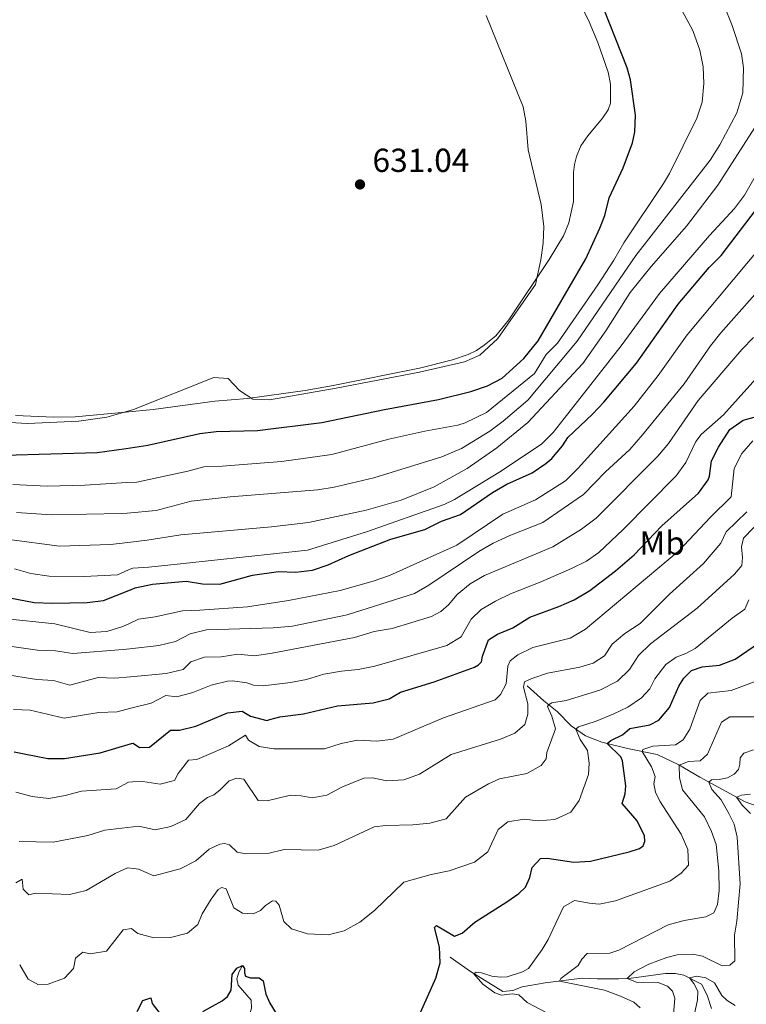
# Model space of a CAD drawing. Units: metres. Extents: x 629231 to 636230, y 4655593 to 4660358.
# Drawn here: x 632704 to 632922, y 4657173 to 4657469 of the extents above; entities that cross this region are included whole.
import ezdxf
from ezdxf.enums import TextEntityAlignment as Align

# ---------------------------------------------------------------- set-up
doc = ezdxf.new("R2010")
doc.units = ezdxf.units.M
doc.header["$MEASUREMENT"] = 0
doc.linetypes.add('DGN Style 3', pattern=[118.40234, 84.5731, -33.82924])
for name, color, linetype, lineweight in [('Entidades rústicas y varios', 7, 'Continuous', 0), ('Hidrografía', 7, 'Continuous', 0), ('Relieve y altimetría', 7, 'Continuous', 0), ('Textos de rotulación', 7, 'Continuous', 0)]:
    doc.layers.add(name, color=color, linetype=linetype, lineweight=lineweight)
doc.styles.add('Style-arial', font='arial.shx', dxfattribs={"bigfont": 'arialbig.shx'})
doc.styles.add('Style-arialn', font='arialn.shx', dxfattribs={"bigfont": 'arialnbig.shx'})

# ---------------------------------------------------------------- blocks, each defined once
blk = doc.blocks.new('5PATER')
at = {"layer": 'Relieve y altimetría', "linetype": 'Continuous', "lineweight": 0}
h = blk.add_hatch(color=250, dxfattribs=at)
edge = h.paths.add_edge_path()
edge.add_ellipse((0, 0), major_axis=(-1.1, -1.11), ratio=0.999422, start_angle=0, end_angle=360)

msp = doc.modelspace()

# ---------------------------------------------------------------- linework, layer by layer
at = {"layer": 'Entidades rústicas y varios', "color": 92, "linetype": 'Continuous', "lineweight": 0}
for points in [[(632735.57, 4657350.7, 630), (632743.87, 4657351.49, 629.86), (632762.44, 4657354.02, 629.86), (632772.31, 4657354.83, 630.08), (632789.56, 4657357.25, 630.43), (632798.01, 4657358.72, 630.25), (632823.94, 4657363.97, 630.3), (632833.9, 4657366.46, 630.3), (632838.62, 4657368.03, 630.3), (632841.11, 4657369.24, 630.3), (632843.4, 4657370.85, 630.3), (632846.94, 4657373.7, 630.34), (632850.79, 4657378.51, 630.25), (632862.97, 4657396.59, 629.9), (632867.25, 4657403.78, 629.5), (632868.84, 4657407.64, 629.55), (632870.24, 4657414.09, 629.55), (632870.24, 4657422.75, 629.5), (632870.51, 4657425.18, 629.28), (632871.11, 4657427.59, 628.71), (632872.47, 4657430.83, 628.13), (632874.56, 4657433.81, 627.74), (632878.99, 4657439.09, 627.07), (632880.7, 4657441.63, 626.9), (632881.34, 4657443.66, 626.77), (632881.42, 4657449.36, 626.5), (632880.64, 4657452.99, 626.41), (632877.56, 4657461.9, 626.37), (632874.97, 4657468.14, 626.32), (632872.23, 4657473.57, 626.37)], [(632702.54, 4657349.72, 630.47), (632714.06, 4657349.21, 630.37), (632720.44, 4657349.27, 630.27), (632735.57, 4657350.7, 630)]]:
    msp.add_polyline3d(points, dxfattribs=at)
at = {"layer": 'Hidrografía', "color": 142, "linetype": 'DGN Style 3', "lineweight": 13}
for points in [[(632856.34, 4657268.42, 564.04), (632861.33, 4657263.87, 560.69), (632865.33, 4657260.65, 558.48), (632869.58, 4657256.4, 555.74), (632873.81, 4657253.32, 553.53), (632878.78, 4657251.48, 550.88), (632886.46, 4657249.51, 546.73), (632895.41, 4657247.76, 543.2), (632901.95, 4657244.59, 540.01), (632908.18, 4657240.92, 536.66), (632921.86, 4657233.52, 528.44), (632926.51, 4657231.76, 526.41), (632930.69, 4657228.59, 522.97), (632934.04, 4657226.36, 521.29), (632942.06, 4657217.3, 516.52), (632942.84, 4657212.34, 515.63), (632944.28, 4657206.13, 515.19)], [(632833.18, 4657186.78, 546.34), (632839.26, 4657182.44, 545.23), (632849.02, 4657176.5, 543.11), (632852.04, 4657176.74, 542.58), (632854.78, 4657177.88, 542.13), (632861.77, 4657179.03, 540.9), (632872.82, 4657180.43, 538.6), (632877.44, 4657180.31, 537.36), (632883.73, 4657180.3, 536.3), (632886.93, 4657180.41, 534.71), (632897.9, 4657181.91, 532.06), (632900.88, 4657181.84, 531.27), (632903.43, 4657181.39, 530.56), (632908.68, 4657178.7, 528.8), (632910.38, 4657175.39, 528), (632911.69, 4657171.3, 526.23)], [(632770.81, 4657184.28, 550), (632769.66, 4657182.23, 549.54), (632769.09, 4657180.25, 549.28), (632769.43, 4657178.35, 549.13), (632773.33, 4657173.89, 548.19), (632773.44, 4657171.48, 548.08), (632772.83, 4657169.38, 547.57), (632771.29, 4657165.53, 547.07), (632769.05, 4657161.29, 545.9), (632769.63, 4657159.13, 545.83), (632770.91, 4657156.85, 545.77), (632771.63, 4657154.65, 545.56), (632771.27, 4657151.53, 545.09), (632770.44, 4657148.62, 544.68), (632770.58, 4657143.47, 543.81), (632769.3, 4657141.43, 543.06), (632766.56, 4657138.67, 541.24), (632766.36, 4657133.94, 540), (632765.59, 4657124.73, 536.55)]]:
    msp.add_polyline3d(points, dxfattribs=at)
at = {"layer": 'Relieve y altimetría', "color": 36, "linetype": 'Continuous', "lineweight": 0, "flags": 128}
for points, elevation in [([(632736.14, 4657320.33), (632744.86, 4657321.14), (632755.33, 4657323.94), (632767.05, 4657325.23), (632793.42, 4657327.33), (632798.36, 4657328.12), (632810.22, 4657330.98), (632830.67, 4657337.25), (632836.63, 4657339.73), (632845.12, 4657345.01), (632849.12, 4657348.01), (632856.49, 4657354.28), (632871.38, 4657372.03), (632889, 4657397.78), (632911.32, 4657426.47), (632914.24, 4657431.1), (632919.37, 4657440.76), (632921.1, 4657446.72), (632921.35, 4657454.23), (632920.77, 4657458.47), (632917.93, 4657467.01), (632912.88, 4657479.49)], 615), ([(632735.97, 4657329.5), (632738.97, 4657329.67), (632754.36, 4657332.92), (632759.18, 4657334.25), (632764.65, 4657334.5), (632782.51, 4657335.85), (632797.6, 4657338.02), (632814.76, 4657342.54), (632825.56, 4657344.99), (632835.44, 4657346.76), (632837.68, 4657347.46), (632844.13, 4657350.58), (632858.54, 4657362.37), (632862.08, 4657368.01), (632865.4, 4657371.47), (632877.57, 4657389.01), (632882.39, 4657396.39), (632885.4, 4657401.66), (632897.29, 4657419.49), (632899.07, 4657422.44), (632907.36, 4657439.17), (632908.93, 4657443.91), (632909.45, 4657449.53), (632909.18, 4657454.52), (632908.23, 4657459.59), (632906.09, 4657465.47), (632901.82, 4657473.38)], 620), ([(632844, 4657470), (632855.12, 4657442.55), (632855.94, 4657438.22), (632856.66, 4657429.6), (632860.54, 4657413.17), (632861.37, 4657406.56), (632861.14, 4657401.56), (632860.46, 4657396.56), (632858.85, 4657389.07), (632847.52, 4657372.82), (632842.08, 4657367.82), (632837.49, 4657365.87), (632823.99, 4657362.74), (632798.92, 4657357.91), (632778.89, 4657354.44), (632773.89, 4657354.65), (632769.91, 4657357.17), (632766.49, 4657360.81), (632762.13, 4657361.09), (632738.04, 4657351.49), (632735.57, 4657350.78)], 630), ([(632736.31, 4657311.53), (632742.15, 4657312.18), (632752.25, 4657313.76), (632779.52, 4657316.2), (632790.64, 4657317.56), (632807.94, 4657321.23), (632818.43, 4657324.22), (632828.37, 4657328.29), (632838.3, 4657333.77), (632847.19, 4657340), (632856.51, 4657347.59), (632873.01, 4657365.3), (632880, 4657375.17), (632887.31, 4657386.68), (632893.55, 4657394.5), (632904.25, 4657406.64), (632913.67, 4657418.94), (632924.72, 4657436.32)], 610), ([(632736.46, 4657303.24), (632737.79, 4657303.82), (632742.65, 4657304.05), (632753.08, 4657305.17), (632790.34, 4657309.19), (632808.02, 4657314.72), (632831.36, 4657322.89), (632834.46, 4657324.42), (632847.81, 4657332.51), (632860.62, 4657341.07), (632864.14, 4657344.62), (632867.46, 4657348.77), (632884.56, 4657370.66), (632896.13, 4657386.44), (632911.09, 4657403.88), (632918.66, 4657411.95), (632921.62, 4657415.99), (632925.23, 4657422.27)], 605), ([(632736.76, 4657287.16), (632739.53, 4657288.45), (632744.48, 4657289.16), (632752.74, 4657291), (632757.96, 4657291.11), (632772.25, 4657292.14), (632784.61, 4657294.11), (632800.16, 4657297.1), (632809.99, 4657299.85), (632814.99, 4657301.61), (632835.16, 4657310.66), (632848.97, 4657320.03), (632858.8, 4657324.35), (632867.84, 4657330.08), (632871.69, 4657333.85), (632888.52, 4657352.47), (632895.7, 4657361.72), (632904.4, 4657373.93), (632927.43, 4657401.56)], 595), ([(632736.91, 4657279.51), (632745.62, 4657280.49), (632750.59, 4657281.7), (632755, 4657284.07), (632759.99, 4657285.24), (632780.03, 4657285.87), (632785.81, 4657286.39), (632802.25, 4657289.77), (632822.42, 4657296.16), (632826.72, 4657298.72), (632841.75, 4657308.78), (632846.09, 4657311.26), (632851.12, 4657313.59), (632861.06, 4657317.55), (632873.28, 4657325.96), (632879.83, 4657332.75), (632887.19, 4657339.52), (632890.99, 4657343.9), (632903.52, 4657359.25), (632911.43, 4657370.64), (632914.54, 4657374.55), (632929.45, 4657391.37)], 590), ([(632737.06, 4657271.13), (632747.83, 4657272.12), (632752.93, 4657273.33), (632755.26, 4657275.61), (632759.31, 4657277.01), (632764.31, 4657277.1), (632769.35, 4657277.92), (632774.33, 4657277.4), (632779.67, 4657278.25), (632804.46, 4657282.93), (632810.29, 4657284.72), (632815.78, 4657285.65), (632827.56, 4657289.2), (632830.38, 4657290.79), (632832.69, 4657292.79), (632835.29, 4657295.87), (632839.16, 4657299.12), (632843.53, 4657301.55), (632864.08, 4657310.23), (632872.65, 4657315.49), (632877.09, 4657318.81), (632895.58, 4657337.49), (632898.83, 4657341.28), (632907.69, 4657354.2), (632920.82, 4657369.59), (632924.32, 4657373.2)], 585), ([(632737.24, 4657261.63), (632743.33, 4657263.15), (632747.74, 4657265.51), (632750.99, 4657265.13), (632755.83, 4657266.37), (632761.38, 4657268.55), (632766.21, 4657269.83), (632767.73, 4657269.92), (632772.06, 4657269.33), (632774.06, 4657268.6), (632776.97, 4657268.36), (632785.18, 4657269.42), (632790.05, 4657270.25), (632795.22, 4657271.89), (632800.54, 4657272.82), (632805.52, 4657273.27), (632810.53, 4657274.36), (632832.22, 4657280.5), (632836.5, 4657283.13), (632839.48, 4657288.42), (632842.47, 4657291.32), (632846.79, 4657293.9), (632851.27, 4657296.07), (632860.28, 4657299.57), (632869.65, 4657303.66), (632874.14, 4657305.89), (632877.91, 4657308.49), (632885.17, 4657315.37), (632901.13, 4657331.6), (632904.03, 4657335.59), (632906.98, 4657341.85), (632908.65, 4657343.97), (632915.31, 4657349.94), (632928.51, 4657364.66)], 580), ([(632700.8, 4657347.6), (632706.15, 4657347.27), (632721.54, 4657347.95), (632730, 4657349.17), (632735.57, 4657350.78)], 630), ([(632737.66, 4657239.51), (632740.78, 4657239.61), (632745.99, 4657238.85), (632750.37, 4657239.93), (632751.45, 4657241.98), (632754.53, 4657246.06), (632757.03, 4657246.23), (632761.92, 4657248.3), (632766.55, 4657250.36), (632771.62, 4657253.55), (632772.57, 4657252.05), (632775.76, 4657250.14), (632780.18, 4657249.44), (632795.42, 4657249.4), (632800.41, 4657251.05), (632805.31, 4657252.05), (632811.12, 4657251.72), (632816.07, 4657252.4), (632831.19, 4657258.75), (632846.68, 4657264.14), (632848.28, 4657265.8), (632850.02, 4657269.01), (632850.5, 4657274.36), (632851.19, 4657275.95), (632853.55, 4657277.68), (632858.04, 4657279.88), (632869.21, 4657282.76), (632873.84, 4657285.45), (632901.84, 4657308.91), (632911.39, 4657319.11), (632917.64, 4657325.21), (632918.55, 4657333.78), (632920.85, 4657338.3), (632924.17, 4657342.05)], 570), ([(632701.76, 4657328.9), (632712.09, 4657328.43), (632723.33, 4657328.78), (632735.97, 4657329.5)], 620), ([(632702.87, 4657320.48), (632713.32, 4657319.86), (632734.43, 4657320.18), (632736.14, 4657320.33)], 615), ([(632737.91, 4657225.96), (632739.56, 4657226.15), (632744.47, 4657225.1), (632749.23, 4657226.07), (632753.75, 4657228.2), (632757.86, 4657233), (632760.26, 4657234.86), (632762.15, 4657235.66), (632763.97, 4657237.01), (632766.72, 4657239.79), (632769.1, 4657240.6), (632771.14, 4657240.29), (632775.44, 4657233.95), (632778.2, 4657233.83), (632785.18, 4657235.47), (632788.35, 4657235.36), (632791.75, 4657234.66), (632796.08, 4657235.56), (632800.82, 4657237.97), (632807.19, 4657240.64), (632809.86, 4657240.69), (632814.17, 4657239.79), (632819.28, 4657240.08), (632823.95, 4657241.87), (632833.46, 4657247.7), (632848.29, 4657252.4), (632852.59, 4657254.17), (632855.66, 4657256.81), (632856.54, 4657259.9), (632856.48, 4657262.98), (632855.24, 4657268.02), (632855.57, 4657269.56), (632857.68, 4657270.65), (632862.43, 4657272.21), (632872.17, 4657273.98), (632876.17, 4657275.24), (632879.52, 4657277.39), (632881.84, 4657280.88), (632885.64, 4657284.13), (632890.26, 4657287.16), (632899.12, 4657295.95), (632909.29, 4657305.21), (632914.5, 4657311.33), (632916.1, 4657314.71), (632922.35, 4657320.68)], 565), ([(632738.15, 4657213.41), (632739.55, 4657213.24), (632744.16, 4657211.29), (632752.01, 4657213.31), (632756.72, 4657215.77), (632760.74, 4657219.23), (632763.93, 4657220.81), (632765.42, 4657220.93), (632766.89, 4657220.57), (632769.17, 4657218.39), (632771.81, 4657217.87), (632778.42, 4657217.94), (632783.33, 4657219.13), (632793.51, 4657218.98), (632798.31, 4657220.37), (632810.33, 4657225.94), (632813.89, 4657226.37), (632821.98, 4657226.54), (632827.08, 4657227.1), (632831.94, 4657228.35), (632837.82, 4657234.94), (632844.7, 4657238.92), (632848.02, 4657240.44), (632856.18, 4657242.01), (632860.53, 4657244.45), (632862.01, 4657246.43), (632862.24, 4657248.33), (632864.89, 4657255.49), (632863.73, 4657259.31), (632862.45, 4657262.18), (632862.71, 4657262.68), (632863.69, 4657263.29), (632868.06, 4657264.02), (632878.21, 4657267.11), (632883.46, 4657269.77), (632887.05, 4657273.33), (632889.75, 4657277.53), (632893.44, 4657281.02), (632907.42, 4657291.71), (632918.6, 4657301.95), (632920.86, 4657304.62), (632921.08, 4657307.02), (632920.79, 4657310.18), (632921.37, 4657312.82), (632927.21, 4657318.91)], 560), ([(632700.61, 4657312.39), (632715.77, 4657310.37), (632731.12, 4657310.95), (632736.31, 4657311.53)], 610), ([(632702.28, 4657303.61), (632707.17, 4657302.19), (632712.65, 4657301.37), (632723.17, 4657301.31), (632733.22, 4657301.82), (632736.46, 4657303.24)], 605), ([(632738.5, 4657194.52), (632739.26, 4657193.92), (632744.09, 4657192.57), (632749.15, 4657192.73), (632754.19, 4657194.01), (632757.36, 4657196.57), (632758.62, 4657199.81), (632761.3, 4657204.21), (632763.42, 4657207.1), (632764.6, 4657207.76), (632765.82, 4657207.35), (632768.12, 4657201.63), (632770.79, 4657200.01), (632773.97, 4657199.83), (632776.21, 4657200.82), (632777.71, 4657202.34), (632779.74, 4657203.71), (632780.8, 4657203.66), (632781.75, 4657202.47), (632783.21, 4657197.54), (632785.49, 4657195.3), (632790.26, 4657193.8), (632796.47, 4657193.49), (632801.32, 4657194.7), (632806.02, 4657197.36), (632810.42, 4657200.85), (632819.25, 4657209.35), (632827.44, 4657211.69), (632832.84, 4657212.8), (632840.52, 4657215.41), (632844.5, 4657218.43), (632847.6, 4657225.23), (632850.49, 4657227.51), (632855.44, 4657228.27), (632859.67, 4657227.79), (632864.65, 4657228.21), (632869.4, 4657230.44), (632871.98, 4657233.93), (632874.8, 4657241.73), (632875, 4657245.13), (632874.47, 4657248.91), (632872.27, 4657252.22), (632870.99, 4657255.37), (632871.77, 4657256.05), (632877.05, 4657257.72), (632882.39, 4657259.99), (632886.55, 4657262.02), (632890.68, 4657264.82), (632893.22, 4657267.54), (632894.74, 4657270.51), (632898, 4657274.79), (632901.12, 4657277.03), (632904.04, 4657278.08), (632906.81, 4657279.59), (632917.93, 4657288.73), (632921.76, 4657291.44), (632922.97, 4657294.31)], 555), ([(632699.02, 4657288.6), (632714.33, 4657287.03), (632724.94, 4657284.43), (632730, 4657284.72), (632734.84, 4657286.26), (632736.76, 4657287.16)], 595), ([(632693.72, 4657281.28), (632709.13, 4657279.16), (632714.61, 4657278.92), (632719.82, 4657278.09), (632734.91, 4657279.29), (632736.91, 4657279.51)], 590), ([(632866.01, 4657168.05), (632856.31, 4657173.18), (632853.82, 4657175.48), (632851.82, 4657175.76), (632848.62, 4657175.33), (632846.62, 4657176.05), (632843.03, 4657178.65), (632840.3, 4657181.81), (632840.95, 4657182.25), (632842.61, 4657182.11), (632845.68, 4657181.07), (632848.26, 4657180.74), (632850.31, 4657180.87), (632854.9, 4657182.42), (632856.69, 4657183.35), (632860.84, 4657189.11), (632862.64, 4657192.09), (632867.22, 4657201.91), (632870.58, 4657203.88), (632875.07, 4657202.98), (632877.97, 4657202.77), (632882.88, 4657203.72), (632899.22, 4657209.68), (632902.66, 4657212.02), (632904.78, 4657214.5), (632904.59, 4657219.21), (632902.66, 4657223.82), (632896.23, 4657233.69), (632894.86, 4657236.46), (632894.4, 4657238.9), (632894.81, 4657241.17), (632893.66, 4657244.04), (632890.84, 4657248.65), (632891.1, 4657249.29), (632894.06, 4657250.26), (632900.89, 4657250.67), (632903.25, 4657252.17), (632905.22, 4657255.33), (632908.3, 4657263.99), (632910.65, 4657266.17), (632917.64, 4657266.95), (632937.93, 4657274.66)], 545), ([(632698.84, 4657271.91), (632708.93, 4657270.33), (632714, 4657269.96), (632718.82, 4657268.59), (632727.4, 4657270.87), (632732.39, 4657270.7), (632737.06, 4657271.13)], 585), ([(632701.94, 4657261.24), (632706.94, 4657261.07), (632717.18, 4657258.7), (632727.6, 4657260.41), (632733.05, 4657260.58), (632737.24, 4657261.63)], 580), ([(632890.33, 4657171.52), (632888.39, 4657173.24), (632884.33, 4657175.1), (632879.59, 4657176.85), (632866.09, 4657179.58), (632866.4, 4657180.41), (632871.61, 4657184.32), (632872.77, 4657186.21), (632874.31, 4657187.85), (632881.22, 4657188.04), (632883.83, 4657188.9), (632898.72, 4657196.49), (632903.55, 4657197.78), (632909.98, 4657198.94), (632912.44, 4657200.17), (632913.52, 4657202.64), (632914.06, 4657206.81), (632913.94, 4657212.78), (632913.09, 4657220.68), (632911.74, 4657224.54), (632909.62, 4657228.97), (632903.02, 4657237.07), (632902.13, 4657240.81), (632901.98, 4657244.57), (632904.8, 4657245.67), (632908.33, 4657245.88), (632910.5, 4657247.83), (632914.69, 4657257.51), (632917.19, 4657259.05), (632925.22, 4657259.11)], 540), ([(632900.2, 4657168.31), (632900.71, 4657174.48), (632900.03, 4657176.54), (632898.46, 4657178.09), (632895.73, 4657179.12), (632889.21, 4657179.26), (632886.36, 4657180.39), (632888.45, 4657182.37), (632892.88, 4657184.68), (632898.27, 4657186.68), (632901.4, 4657187.49), (632906.1, 4657187.73), (632909.01, 4657187.11), (632914.95, 4657184.2), (632917.25, 4657184.34), (632918.72, 4657185.64), (632918.69, 4657193.38), (632919.37, 4657197.6), (632920.35, 4657208.84), (632919.47, 4657222.89), (632918.53, 4657226.76), (632916.97, 4657229.98), (632914.62, 4657234.14), (632911.84, 4657237.25), (632910.94, 4657239.43), (632911.72, 4657240.11), (632914, 4657240.18), (632916.55, 4657240.73), (632918.54, 4657241.81), (632919.82, 4657243.23), (632920.27, 4657244.8), (632920.37, 4657246.7), (632921.43, 4657248.18), (632924.31, 4657249.18)], 535), ([(632702.63, 4657236.39), (632707.52, 4657235.1), (632712.53, 4657234.47), (632717.45, 4657235.39), (632722.4, 4657236.75), (632732.8, 4657237.42), (632736.51, 4657239.47), (632737.66, 4657239.51)], 570), ([(632923.46, 4657230.02), (632920.96, 4657232.5), (632919.27, 4657234.92), (632920.77, 4657235.55), (632923.43, 4657235.79)], 530), ([(632703.69, 4657221.6), (632713.88, 4657221.37), (632724.29, 4657223.36), (632729.39, 4657224.97), (632737.91, 4657225.96)], 565), ([(632702.6, 4657209.18), (632704.56, 4657210.21), (632704.81, 4657207.25), (632706.55, 4657205.58), (632708.58, 4657206.01), (632718.72, 4657205.67), (632723.78, 4657206.8), (632732.49, 4657211.96), (632736.19, 4657213.64), (632738.15, 4657213.41)], 560), ([(632703.8, 4657184.44), (632706.38, 4657180.15), (632709.44, 4657178.43), (632712.39, 4657178.68), (632717.29, 4657180.48), (632720, 4657183.36), (632720.53, 4657186.46), (632722.73, 4657188.28), (632724.98, 4657187.8), (632729.92, 4657188.58), (632734.9, 4657194.96), (632737.39, 4657195.4), (632738.5, 4657194.52)], 555), ([(632906.51, 4657169.29), (632907.5, 4657173.97), (632907.63, 4657176.6), (632906.4, 4657178.88), (632905.1, 4657180.54), (632907.36, 4657181.1), (632910.02, 4657180.58), (632912.66, 4657179.05), (632914.86, 4657175.3), (632916.45, 4657173.75), (632918.84, 4657172.23)], 530)]:
    msp.add_lwpolyline(points, dxfattribs=dict(at, elevation=elevation))
at = {"layer": 'Relieve y altimetría', "color": 36, "linetype": 'Continuous', "lineweight": 30, "flags": 128}
for points, elevation in [([(632735.78, 4657339.81), (632742.33, 4657340.78), (632757.91, 4657344.33), (632762.88, 4657344.88), (632775.32, 4657345.19), (632794.56, 4657347.56), (632813.41, 4657351.51), (632829.68, 4657354.47), (632839.36, 4657356.95), (632844.4, 4657358.61), (632848.81, 4657360.94), (632855.29, 4657366.87), (632859.67, 4657372.18), (632873.94, 4657396.79), (632878.18, 4657406.02), (632879.63, 4657409.85), (632880.96, 4657415.17), (632885.21, 4657424.23), (632887.99, 4657431.74), (632888.69, 4657435.06), (632888.84, 4657440.06), (632887.37, 4657450.64), (632886.38, 4657454.23), (632877.64, 4657476.44)], 625), ([(632736.58, 4657297.08), (632738.5, 4657297.85), (632743.67, 4657299), (632753.84, 4657299.92), (632758.78, 4657299.09), (632763.93, 4657298.93), (632773.77, 4657301.67), (632781.59, 4657302.78), (632786.68, 4657302.62), (632791.76, 4657303.22), (632796.53, 4657304.75), (632802.77, 4657307.59), (632815.35, 4657312.46), (632825.57, 4657315.38), (632830.54, 4657317.88), (632836.31, 4657319.9), (632845.87, 4657326.59), (632850.25, 4657329), (632857.8, 4657332.48), (632861.97, 4657335.22), (632863.75, 4657336.78), (632866.97, 4657340.61), (632868.57, 4657343.08), (632875.93, 4657350.09), (632879.34, 4657353.75), (632889.16, 4657365.46), (632901.74, 4657383.2), (632911.01, 4657394.21), (632914.65, 4657397.79), (632926.58, 4657413.49)], 600), ([(632737.44, 4657251.01), (632737.92, 4657251.15), (632739.85, 4657249.87), (632742.81, 4657249.92), (632749.15, 4657255.04), (632751.85, 4657255.09), (632756.7, 4657256.28), (632766.22, 4657260.23), (632770.68, 4657260.78), (632773.21, 4657259.31), (632778.04, 4657258.01), (632778.95, 4657258.31), (632782.03, 4657259.08), (632789.05, 4657260.02), (632799.35, 4657262.36), (632810.04, 4657263.26), (632814.87, 4657264.53), (632818.29, 4657266.47), (632828.36, 4657269.58), (632840.53, 4657273.99), (632841.73, 4657274.7), (632842.58, 4657275.62), (632842.9, 4657277.3), (632844.74, 4657282.22), (632847.42, 4657283.95), (632852.04, 4657285.87), (632857.13, 4657289.09), (632865.89, 4657292.21), (632870.43, 4657294.3), (632875.15, 4657297.1), (632882.89, 4657302.97), (632888.45, 4657307.84), (632896.81, 4657316.52), (632907.83, 4657326.3), (632910.74, 4657330.37), (632911.16, 4657331.48), (632911.69, 4657336.06), (632913.87, 4657340.18), (632917.2, 4657345.45), (632921.21, 4657348.29), (632925.61, 4657349.52)], 575), ([(632699.2, 4657337.75), (632727.11, 4657338.53), (632735.78, 4657339.81)], 625), ([(632677.7, 4657299.26), (632708.19, 4657293.46), (632713.66, 4657293.3), (632724.05, 4657293.43), (632729.01, 4657294.03), (632736.58, 4657297.08)], 600), ([(632820.41, 4657161.66), (632828.84, 4657180.43), (632830.14, 4657185.12), (632830, 4657189.78), (632828.52, 4657195.72), (632829.09, 4657196.36), (632834.45, 4657193.13), (632836.83, 4657194.04), (632840.63, 4657197.28), (632850.25, 4657203.41), (632853.82, 4657205.93), (632855.86, 4657207.82), (632857.11, 4657210.7), (632857.86, 4657213.75), (632860.38, 4657216.47), (632862.32, 4657216.56), (632870.35, 4657215.37), (632875.34, 4657215.68), (632886.94, 4657218.43), (632890.08, 4657219.49), (632891.15, 4657220.24), (632891.71, 4657221.56), (632891.54, 4657223.28), (632889.36, 4657227.78), (632884.87, 4657233.04), (632885.76, 4657235.91), (632885.98, 4657238.31), (632884.94, 4657245.82), (632884.48, 4657247.01), (632880.41, 4657251.06), (632881.52, 4657251.99), (632884.96, 4657253.69), (632887.19, 4657255.55), (632893.23, 4657256.67), (632895.87, 4657258.08), (632899.07, 4657261.92), (632901.94, 4657268.25), (632903.43, 4657270.68), (632905.73, 4657273.04), (632908.92, 4657274.1), (632914.15, 4657274.66), (632918.82, 4657276.45), (632931.24, 4657284.95)], 550), ([(632702.09, 4657248.54), (632712.22, 4657246.58), (632717.23, 4657246.55), (632727.98, 4657248.26), (632737.44, 4657251.01)], 575), ([(632758.86, 4657170.44), (632764.7, 4657173.61), (632766.26, 4657174.96), (632767.35, 4657176.88), (632767.7, 4657181.59), (632769.02, 4657183.47), (632770.81, 4657184.28), (632771.37, 4657183.39), (632771.4, 4657182.03), (632771.65, 4657181.04), (632773.15, 4657180.53), (632775.77, 4657180.59), (632777.01, 4657179.71), (632777.78, 4657175.7), (632778.96, 4657172.92), (632780.88, 4657169.84)], 550), ([(632739.13, 4657170.46), (632740.78, 4657173.71), (632743.2, 4657174.55), (632743.62, 4657172.85), (632746.32, 4657169.35)], 550)]:
    msp.add_lwpolyline(points, dxfattribs=dict(at, elevation=elevation))

# ---------------------------------------------------------------- block references
at = {"layer": 'Relieve y altimetría', "color": 250, "linetype": 'Continuous', "lineweight": 0}
msp.add_blockref('5PATER', (632806.08, 4657419.2, 631.04), dxfattribs=at)

# ---------------------------------------------------------------- texts
at = {"layer": 'Entidades rústicas y varios', "color": 92, "linetype": 'Continuous', "lineweight": 0, "style": 'Style-arialn'}
msp.add_text('Mb', height=7, dxfattribs=at).set_placement((632896.9, 4657311.32, 572.94), align=Align.MIDDLE_CENTER)
at = {"layer": 'Textos de rotulación', "color": 250, "linetype": 'Continuous', "lineweight": 0, "style": 'Style-arial'}
msp.add_text('631.04', height=7, dxfattribs=at).set_placement((632809.83, 4657422.95, 631.04))

doc.saveas('drawing.dxf')
